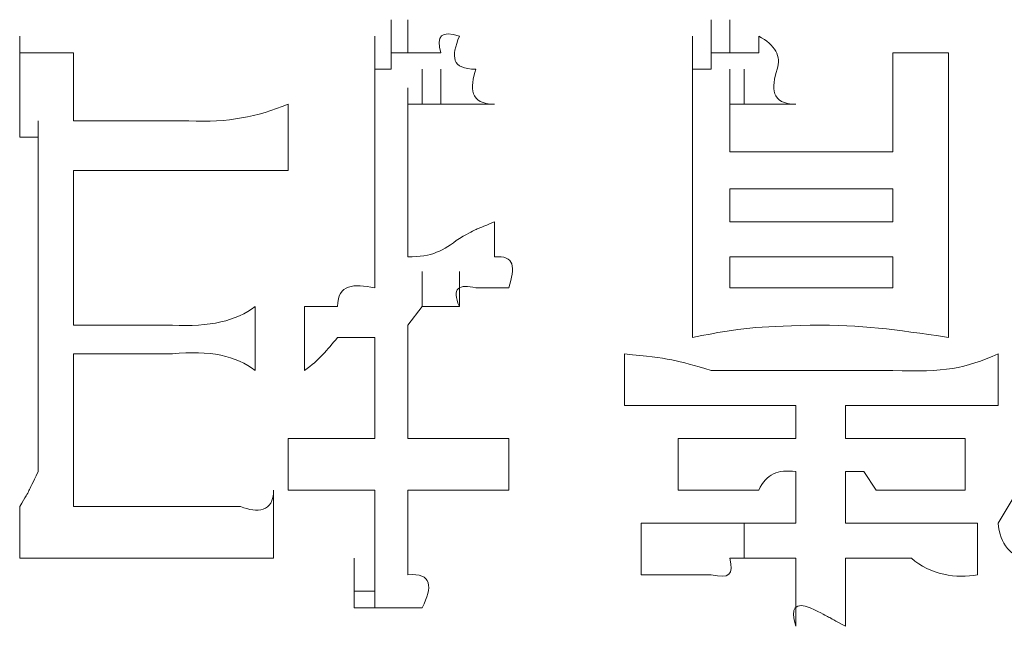
# Model space of a CAD drawing. Units: inches. Extents: x 245.6 to 333.7, y 10.2 to 62.5.
# Drawn here: x 259 to 259.1, y 30.3 to 30.4 of the extents above; entities that cross this region are included whole.
import ezdxf

# ---------------------------------------------------------------- set-up
doc = ezdxf.new("R2010")
doc.units = ezdxf.units.IN
doc.header["$MEASUREMENT"] = 0
doc.layers.add('图层 1', color=7, linetype='Continuous')

msp = doc.modelspace()

# ---------------------------------------------------------------- linework, layer by layer
at = {"layer": '图层 1', "lineweight": 0}
for points in [[(259.03328, 30.39642), (259.03328, 30.40193)], [(259.03328, 30.39642), (259.03328, 30.40193)], [(259.03328, 30.39642), (259.03328, 30.40193)], [(259.03328, 30.39642), (259.03328, 30.40193)], [(259.03328, 30.39642), (259.03328, 30.40193)], [(259.03328, 30.39642), (259.03328, 30.40193)], [(259.03328, 30.39642), (259.03328, 30.40193)], [(259.03328, 30.39642), (259.03328, 30.40193)], [(259.03328, 30.39642), (259.03328, 30.40193)], [(259.03328, 30.39642), (259.03328, 30.40193)], [(259.03328, 30.39642), (259.03328, 30.40193)], [(259.03328, 30.39642), (259.03328, 30.40193)], [(259.03328, 30.39642), (259.03328, 30.40193)], [(259.03328, 30.39642), (259.03328, 30.40193)], [(259.03604, 30.39642), (259.03604, 30.40193)], [(259.03604, 30.39642), (259.03604, 30.40193)], [(259.03604, 30.39642), (259.03604, 30.40193)], [(259.03604, 30.39642), (259.03604, 30.40193)], [(259.03604, 30.39642), (259.03604, 30.40193)], [(259.03604, 30.39642), (259.03604, 30.40193)], [(259.03604, 30.39642), (259.03604, 30.40193)], [(259.03604, 30.39642), (259.03604, 30.40193)], [(259.03604, 30.39642), (259.03604, 30.40193)], [(259.08668, 30.39642), (259.08668, 30.40193)], [(259.08668, 30.39642), (259.08668, 30.40193)], [(259.08668, 30.39642), (259.08668, 30.40193)], [(259.08668, 30.39642), (259.08668, 30.40193)], [(259.08668, 30.39642), (259.08668, 30.40193)], [(259.08668, 30.39642), (259.08668, 30.40193)], [(259.08668, 30.39642), (259.08668, 30.40193)], [(259.08668, 30.39642), (259.08668, 30.40193)], [(259.08668, 30.39642), (259.08668, 30.40193)], [(259.08668, 30.39642), (259.08668, 30.40193)], [(259.08668, 30.39642), (259.08668, 30.40193)], [(259.08668, 30.39642), (259.08668, 30.40193)], [(259.08668, 30.39642), (259.08668, 30.40193)], [(259.08668, 30.39642), (259.08668, 30.40193)], [(259.08668, 30.39642), (259.08668, 30.40193)], [(259.08668, 30.39642), (259.08668, 30.40193)], [(259.08668, 30.39642), (259.08668, 30.40193)], [(259.08668, 30.39642), (259.08668, 30.40193)], [(259.08668, 30.39642), (259.08668, 30.40193)], [(259.08978, 30.39642), (259.08978, 30.40193)], [(258.97127, 30.39367), (258.97127, 30.39918)], [(259.03053, 30.39367), (259.03053, 30.39918)], [(259.03053, 30.39367), (259.03053, 30.39918)], [(259.03053, 30.39367), (259.03053, 30.39918)], [(259.03053, 30.39367), (259.03053, 30.39918)], [(259.03053, 30.39367), (259.03053, 30.39918)], [(259.03053, 30.39367), (259.03053, 30.39918)], [(259.03053, 30.39367), (259.03053, 30.39918)], [(259.03053, 30.39367), (259.03053, 30.39918)], [(259.03053, 30.39367), (259.03053, 30.39918)], [(259.03053, 30.39367), (259.03053, 30.39918)], [(259.03053, 30.39367), (259.03053, 30.39918)], [(259.03053, 30.39367), (259.03053, 30.39918)], [(259.03053, 30.39367), (259.03053, 30.39918)], [(259.03053, 30.39367), (259.03053, 30.39918)], [(259.03053, 30.39367), (259.03053, 30.39918)], [(259.03053, 30.39367), (259.03053, 30.39918)], [(259.03053, 30.39367), (259.03053, 30.39918)], [(259.03328, 30.39367), (259.03328, 30.39918)], [(259.03328, 30.39367), (259.03328, 30.39918)], [(259.03328, 30.39367), (259.03328, 30.39918)], [(259.03328, 30.39367), (259.03328, 30.39918)], [(259.03328, 30.39367), (259.03328, 30.39918)], [(259.03328, 30.39367), (259.03328, 30.39918)], [(259.03328, 30.39367), (259.03328, 30.39918)], [(259.08358, 30.39367), (259.08358, 30.39918)], [(259.08358, 30.39367), (259.08358, 30.39918)], [(259.08358, 30.39367), (259.08358, 30.39918)], [(259.08358, 30.39367), (259.08358, 30.39918)], [(259.08358, 30.39367), (259.08358, 30.39918)], [(259.08358, 30.39367), (259.08358, 30.39918)], [(259.08358, 30.39367), (259.08358, 30.39918)], [(259.08358, 30.39367), (259.08358, 30.39918)], [(259.08358, 30.39367), (259.08358, 30.39918)], [(259.08358, 30.39367), (259.08358, 30.39918)], [(259.08358, 30.39367), (259.08358, 30.39918)], [(259.08358, 30.39367), (259.08358, 30.39918)], [(259.08358, 30.39367), (259.08358, 30.39918)], [(259.08358, 30.39367), (259.08358, 30.39918)], [(259.08358, 30.39367), (259.08358, 30.39918)], [(259.08358, 30.39367), (259.08358, 30.39918)], [(259.08358, 30.39367), (259.08358, 30.39918)], [(259.08358, 30.39367), (259.08358, 30.39918)], [(259.08358, 30.39367), (259.08358, 30.39918)], [(259.08358, 30.39367), (259.08358, 30.39918)], [(259.08358, 30.39367), (259.08358, 30.39918)], [(259.08358, 30.39367), (259.08358, 30.39918)], [(259.08358, 30.39367), (259.08358, 30.39918)], [(259.08358, 30.39367), (259.08358, 30.39918)], [(259.08358, 30.39367), (259.08358, 30.39918)], [(259.08358, 30.39367), (259.08358, 30.39918)], [(259.08358, 30.39367), (259.08358, 30.39918)], [(259.08358, 30.39367), (259.08358, 30.39918)], [(259.08358, 30.39367), (259.08358, 30.39918)], [(259.08358, 30.39367), (259.08358, 30.39918)], [(259.09461, 30.39918), (259.09461, 30.39642)], [(258.97127, 30.39367), (258.97127, 30.39642)], [(258.97127, 30.39642), (258.98023, 30.39642)], [(258.98023, 30.39642), (258.98023, 30.38505)], [(259.03053, 30.39057), (259.03053, 30.39642)], [(259.03053, 30.39057), (259.03053, 30.39642)], [(259.03053, 30.39057), (259.03053, 30.39642)], [(259.03053, 30.39057), (259.03053, 30.39642)], [(259.03053, 30.39057), (259.03053, 30.39642)], [(259.03053, 30.39057), (259.03053, 30.39642)], [(259.03053, 30.39057), (259.03053, 30.39642)], [(259.03053, 30.39057), (259.03053, 30.39642)], [(259.03053, 30.39057), (259.03053, 30.39642)], [(259.03053, 30.39057), (259.03053, 30.39642)], [(259.03053, 30.39057), (259.03053, 30.39642)], [(259.03053, 30.39057), (259.03053, 30.39642)], [(259.03053, 30.39057), (259.03053, 30.39642)], [(259.03053, 30.39057), (259.03053, 30.39642)], [(259.03053, 30.39057), (259.03053, 30.39642)], [(259.03053, 30.39057), (259.03053, 30.39642)], [(259.03053, 30.39057), (259.03053, 30.39642)], [(259.03328, 30.39367), (259.03328, 30.39642)], [(259.03328, 30.39642), (259.03604, 30.39642)], [(259.08358, 30.39057), (259.08358, 30.39642)], [(259.08358, 30.39057), (259.08358, 30.39642)], [(259.08358, 30.39057), (259.08358, 30.39642)], [(259.08358, 30.39057), (259.08358, 30.39642)], [(259.08358, 30.39057), (259.08358, 30.39642)], [(259.08358, 30.39057), (259.08358, 30.39642)], [(259.08358, 30.39057), (259.08358, 30.39642)], [(259.08358, 30.39057), (259.08358, 30.39642)], [(259.08358, 30.39057), (259.08358, 30.39642)], [(259.08358, 30.39057), (259.08358, 30.39642)], [(259.08358, 30.39057), (259.08358, 30.39642)], [(259.08358, 30.39057), (259.08358, 30.39642)], [(259.08358, 30.39057), (259.08358, 30.39642)], [(259.08358, 30.39057), (259.08358, 30.39642)], [(259.08358, 30.39057), (259.08358, 30.39642)], [(259.08668, 30.39367), (259.08668, 30.39642)], [(259.08668, 30.39642), (259.08978, 30.39642)], [(259.0922, 30.39642), (259.08978, 30.39642)], [(259.09461, 30.39642), (259.0922, 30.39642)], [(259.117, 30.39642), (259.117, 30.37989)], [(259.117, 30.39642), (259.1263, 30.39642)], [(258.97127, 30.39057), (258.97127, 30.39367)], [(258.97127, 30.38781), (258.97127, 30.39367)], [(259.03053, 30.39057), (259.03053, 30.39367)], [(259.03053, 30.39367), (259.03328, 30.39367)], [(259.03845, 30.38781), (259.03845, 30.39367)], [(259.03845, 30.38781), (259.03845, 30.39367)], [(259.03845, 30.38781), (259.03845, 30.39367)], [(259.03845, 30.38781), (259.03845, 30.39367)], [(259.03845, 30.38781), (259.03845, 30.39367)], [(259.03845, 30.38781), (259.03845, 30.39367)], [(259.03845, 30.38781), (259.03845, 30.39367)], [(259.03845, 30.38781), (259.03845, 30.39367)], [(259.03845, 30.38781), (259.03845, 30.39367)], [(259.03845, 30.38781), (259.03845, 30.39367)], [(259.03845, 30.38781), (259.03845, 30.39367)], [(259.03845, 30.38781), (259.03845, 30.39367)], [(259.03845, 30.38781), (259.03845, 30.39367)], [(259.03845, 30.38781), (259.03845, 30.39367)], [(259.03845, 30.38781), (259.03845, 30.39367)], [(259.03845, 30.38781), (259.03845, 30.39367)], [(259.03845, 30.38781), (259.03845, 30.39367)], [(259.03845, 30.38781), (259.03845, 30.39367)], [(259.03845, 30.38781), (259.03845, 30.39367)], [(259.03845, 30.38781), (259.03845, 30.39367)], [(259.03845, 30.38781), (259.03845, 30.39367)], [(259.03845, 30.38781), (259.03845, 30.39367)], [(259.03845, 30.38781), (259.03845, 30.39367)], [(259.03845, 30.38781), (259.03845, 30.39367)], [(259.03845, 30.38781), (259.03845, 30.39367)], [(259.03845, 30.38781), (259.03845, 30.39367)], [(259.03845, 30.38781), (259.03845, 30.39367)], [(259.03845, 30.38781), (259.03845, 30.39367)], [(259.03845, 30.38781), (259.03845, 30.39367)], [(259.03845, 30.38781), (259.03845, 30.39367)], [(259.03845, 30.38781), (259.03845, 30.39367)], [(259.03845, 30.38781), (259.03845, 30.39367)], [(259.03845, 30.38781), (259.03845, 30.39367)], [(259.03845, 30.38781), (259.03845, 30.39367)], [(259.04155, 30.38781), (259.04155, 30.39367)], [(259.04155, 30.38781), (259.04155, 30.39367)], [(259.04155, 30.38781), (259.04155, 30.39367)], [(259.04155, 30.38781), (259.04155, 30.39367)], [(259.04155, 30.38781), (259.04155, 30.39367)], [(259.04155, 30.38781), (259.04155, 30.39367)], [(259.08358, 30.39057), (259.08358, 30.39367)], [(259.08358, 30.39367), (259.08668, 30.39367)], [(259.08978, 30.38781), (259.08978, 30.39367)], [(259.08978, 30.38781), (259.08978, 30.39367)], [(259.08978, 30.38781), (259.08978, 30.39367)], [(259.08978, 30.38781), (259.08978, 30.39367)], [(259.08978, 30.38781), (259.08978, 30.39367)], [(259.08978, 30.38781), (259.08978, 30.39367)], [(259.08978, 30.38781), (259.08978, 30.39367)], [(259.08978, 30.38781), (259.08978, 30.39367)], [(259.08978, 30.38781), (259.08978, 30.39367)], [(259.08978, 30.38781), (259.08978, 30.39367)], [(259.08978, 30.38781), (259.08978, 30.39367)], [(259.08978, 30.38781), (259.08978, 30.39367)], [(259.08978, 30.38781), (259.08978, 30.39367)], [(259.08978, 30.38781), (259.08978, 30.39367)], [(259.08978, 30.38781), (259.08978, 30.39367)], [(259.0922, 30.38781), (259.0922, 30.39367)], [(259.0922, 30.38781), (259.0922, 30.39367)], [(259.0922, 30.38781), (259.0922, 30.39367)], [(259.0922, 30.38781), (259.0922, 30.39367)], [(259.0922, 30.38781), (259.0922, 30.39367)], [(259.0922, 30.38781), (259.0922, 30.39367)], [(259.0922, 30.38781), (259.0922, 30.39367)], [(259.0922, 30.38781), (259.0922, 30.39367)], [(259.0922, 30.38781), (259.0922, 30.39367)], [(259.0922, 30.38781), (259.0922, 30.39367)], [(259.0922, 30.38781), (259.0922, 30.39367)], [(259.0922, 30.38781), (259.0922, 30.39367)], [(259.0922, 30.38781), (259.0922, 30.39367)], [(259.0922, 30.38781), (259.0922, 30.39367)], [(259.0922, 30.38781), (259.0922, 30.39367)], [(259.0922, 30.38781), (259.0922, 30.39367)], [(259.0922, 30.38781), (259.0922, 30.39367)], [(259.0922, 30.38781), (259.0922, 30.39367)], [(259.0922, 30.38781), (259.0922, 30.39367)], [(259.0922, 30.38781), (259.0922, 30.39367)], [(259.0922, 30.38781), (259.0922, 30.39367)], [(259.0922, 30.38781), (259.0922, 30.39367)], [(259.0922, 30.38781), (259.0922, 30.39367)], [(259.0922, 30.38781), (259.0922, 30.39367)], [(259.0922, 30.38781), (259.0922, 30.39367)], [(259.0922, 30.38781), (259.0922, 30.39367)], [(259.0922, 30.38781), (259.0922, 30.39367)], [(259.0922, 30.38781), (259.0922, 30.39367)], [(259.0922, 30.38781), (259.0922, 30.39367)], [(258.97127, 30.38781), (258.97127, 30.39057)], [(259.03053, 30.39057), (259.03053, 30.38781)], [(259.03604, 30.38505), (259.03604, 30.39057)], [(259.03604, 30.38505), (259.03604, 30.39057)], [(259.03604, 30.38505), (259.03604, 30.39057)], [(259.03604, 30.38505), (259.03604, 30.39057)], [(259.03604, 30.38505), (259.03604, 30.39057)], [(259.03604, 30.38505), (259.03604, 30.39057)], [(259.03604, 30.38505), (259.03604, 30.39057)], [(259.03604, 30.38505), (259.03604, 30.39057)], [(259.03604, 30.38505), (259.03604, 30.39057)], [(259.03604, 30.38505), (259.03604, 30.39057)], [(259.03604, 30.38505), (259.03604, 30.39057)], [(259.03604, 30.38505), (259.03604, 30.39057)], [(259.03604, 30.38505), (259.03604, 30.39057)], [(259.03604, 30.38505), (259.03604, 30.39057)], [(259.03604, 30.38505), (259.03604, 30.39057)], [(259.03604, 30.38505), (259.03604, 30.39057)], [(259.03604, 30.38505), (259.03604, 30.39057)], [(259.03604, 30.38505), (259.03604, 30.39057)], [(259.03604, 30.38505), (259.03604, 30.39057)], [(259.03604, 30.38505), (259.03604, 30.39057)], [(259.08358, 30.39057), (259.08358, 30.38781)], [(259.08978, 30.38505), (259.08978, 30.39057)], [(259.08978, 30.38505), (259.08978, 30.39057)], [(259.08978, 30.38505), (259.08978, 30.39057)], [(259.08978, 30.38505), (259.08978, 30.39057)], [(259.08978, 30.38505), (259.08978, 30.39057)], [(259.08978, 30.38505), (259.08978, 30.39057)], [(259.08978, 30.38505), (259.08978, 30.39057)], [(259.08978, 30.38505), (259.08978, 30.39057)], [(259.08978, 30.38505), (259.08978, 30.39057)], [(259.08978, 30.38505), (259.08978, 30.39057)], [(259.08978, 30.38505), (259.08978, 30.39057)], [(259.08978, 30.38505), (259.08978, 30.39057)], [(259.08978, 30.38505), (259.08978, 30.39057)], [(259.08978, 30.38505), (259.08978, 30.39057)], [(259.08978, 30.38505), (259.08978, 30.39057)], [(259.08978, 30.38505), (259.08978, 30.39057)], [(258.97127, 30.38505), (258.97127, 30.38781)], [(259.01606, 30.38781), (259.01606, 30.37678)], [(259.03053, 30.38781), (259.03053, 30.38505)], [(259.03845, 30.38781), (259.03604, 30.38781)], [(259.03604, 30.38781), (259.03604, 30.38505)], [(259.04155, 30.38781), (259.03845, 30.38781)], [(259.04465, 30.38781), (259.04155, 30.38781)], [(259.08358, 30.38781), (259.08358, 30.38505)], [(259.0922, 30.38781), (259.08978, 30.38781)], [(259.08978, 30.38781), (259.08978, 30.38505)], [(259.09461, 30.38781), (259.0922, 30.38781)], [(259.09771, 30.38781), (259.09461, 30.38781)], [(259.10081, 30.38781), (259.09771, 30.38781)], [(258.97127, 30.3823), (258.97127, 30.38505)], [(258.97437, 30.37989), (258.97437, 30.38505)], [(259.03053, 30.38505), (259.03053, 30.35715)], [(259.03604, 30.38505), (259.03604, 30.36232)], [(259.08358, 30.38505), (259.08358, 30.3599)], [(259.08978, 30.38505), (259.08978, 30.37989)], [(258.97437, 30.3823), (258.97127, 30.3823)], [(258.97437, 30.37989), (258.97437, 30.3823)], [(259.1263, 30.3823), (259.1263, 30.3599)], [(258.97437, 30.37989), (258.97437, 30.32649)], [(259.08978, 30.37989), (259.117, 30.37989)], [(258.98023, 30.37678), (258.98023, 30.35095)], [(259.08978, 30.37368), (259.08978, 30.36817)], [(259.117, 30.37368), (259.08978, 30.37368)], [(259.117, 30.36817), (259.117, 30.37368)], [(259.08978, 30.36817), (259.117, 30.36817)], [(259.08978, 30.36232), (259.08978, 30.35715)], [(259.117, 30.36232), (259.08978, 30.36232)], [(259.117, 30.35715), (259.117, 30.36232)], [(259.03845, 30.35405), (259.03845, 30.3599)], [(259.04465, 30.35405), (259.04465, 30.3599)], [(259.05051, 30.35715), (259.04741, 30.35715)], [(259.05292, 30.35715), (259.05051, 30.35715)], [(259.08978, 30.35715), (259.117, 30.35715)], [(259.01055, 30.35405), (259.01055, 30.34337)], [(259.01882, 30.35095), (259.01882, 30.35405)], [(259.03845, 30.35405), (259.03604, 30.35095)], [(259.04155, 30.35405), (259.03845, 30.35405)], [(259.04465, 30.35405), (259.04155, 30.35405)], [(258.98023, 30.35095), (258.98264, 30.35095)], [(259.01882, 30.34888), (259.01882, 30.35095)], [(259.03604, 30.35095), (259.03604, 30.332)], [(259.01882, 30.34612), (259.01882, 30.34888)], [(259.03053, 30.34888), (259.03053, 30.332)], [(258.98023, 30.34612), (258.98023, 30.32063)], [(259.01882, 30.34337), (259.01882, 30.34612)], [(259.07221, 30.34612), (259.07221, 30.33751)], [(259.13457, 30.34612), (259.13457, 30.33751)], [(259.10081, 30.33751), (259.10081, 30.332)], [(259.10908, 30.33751), (259.10908, 30.332)], [(259.01606, 30.332), (259.01606, 30.32339)], [(259.05292, 30.332), (259.05292, 30.32339)], [(259.08117, 30.332), (259.08358, 30.332)], [(259.08117, 30.332), (259.08117, 30.32339)], [(259.10908, 30.332), (259.11218, 30.332)], [(259.11218, 30.332), (259.11424, 30.332)], [(259.12906, 30.332), (259.12906, 30.32339)], [(259.10081, 30.32649), (259.10081, 30.31787)], [(259.11218, 30.32649), (259.10908, 30.32649)], [(259.10908, 30.32649), (259.10908, 30.31787)], [(259.11424, 30.32339), (259.11218, 30.32649)], [(259.13457, 30.31787), (259.13974, 30.32649)], [(259.01365, 30.32339), (259.01365, 30.31202)], [(259.03053, 30.32339), (259.03053, 30.31202)], [(259.03604, 30.32339), (259.03604, 30.32063)], [(259.08358, 30.32339), (259.08117, 30.32339)], [(258.98023, 30.32063), (258.98574, 30.32063)], [(258.98574, 30.32063), (258.98815, 30.32063)], [(259.07497, 30.31787), (259.07807, 30.31787)], [(259.07497, 30.31787), (259.07497, 30.30926)], [(259.07807, 30.31787), (259.08117, 30.31787)], [(259.08117, 30.31787), (259.08358, 30.31787)], [(259.08358, 30.31787), (259.08668, 30.31787)], [(259.08668, 30.31787), (259.08978, 30.31787)], [(259.08978, 30.31787), (259.0922, 30.31787)], [(259.0922, 30.31787), (259.09461, 30.31787)], [(259.0922, 30.31202), (259.0922, 30.31787)], [(259.13113, 30.31787), (259.13113, 30.30926)], [(259.03053, 30.30926), (259.03053, 30.31477)], [(259.03053, 30.30926), (259.03053, 30.31477)], [(259.03053, 30.30926), (259.03053, 30.31477)], [(259.03053, 30.30926), (259.03053, 30.31477)], [(259.03053, 30.30926), (259.03053, 30.31477)], [(259.03053, 30.30926), (259.03053, 30.31477)], [(259.03053, 30.30926), (259.03053, 30.31477)], [(259.03053, 30.30926), (259.03053, 30.31477)], [(259.03053, 30.30926), (259.03053, 30.31477)], [(259.03053, 30.30926), (259.03053, 30.31477)], [(259.03053, 30.30926), (259.03053, 30.31477)], [(259.03053, 30.30926), (259.03053, 30.31477)], [(259.03053, 30.30926), (259.03053, 30.31477)], [(259.03053, 30.30926), (259.03053, 30.31477)], [(259.03053, 30.30926), (259.03053, 30.31477)], [(259.03053, 30.30926), (259.03053, 30.31477)], [(259.03053, 30.30926), (259.03053, 30.31477)], [(259.03053, 30.30926), (259.03053, 30.31477)], [(259.03053, 30.30926), (259.03053, 30.31477)], [(259.03053, 30.30926), (259.03053, 30.31477)], [(259.03053, 30.30926), (259.03053, 30.31477)], [(259.03053, 30.30926), (259.03053, 30.31477)], [(259.03053, 30.30926), (259.03053, 30.31477)], [(259.03053, 30.30926), (259.03053, 30.31477)], [(259.03053, 30.30926), (259.03053, 30.31477)], [(259.03053, 30.30926), (259.03053, 30.31477)], [(259.03053, 30.30926), (259.03053, 30.31477)], [(259.03053, 30.30926), (259.03053, 30.31477)], [(259.03053, 30.30926), (259.03053, 30.31477)], [(259.03053, 30.30926), (259.03053, 30.31477)], [(259.03053, 30.30926), (259.03053, 30.31477)], [(259.03053, 30.30926), (259.03053, 30.31477)], [(259.03053, 30.30926), (259.03053, 30.31477)], [(259.03053, 30.30926), (259.03053, 30.31477)], [(259.03053, 30.30926), (259.03053, 30.31477)], [(259.03053, 30.30926), (259.03053, 30.31477)], [(259.03053, 30.30926), (259.03053, 30.31477)], [(259.03053, 30.30926), (259.03053, 30.31477)], [(258.98023, 30.31202), (258.97678, 30.31202)], [(258.98815, 30.31202), (258.98574, 30.31202)], [(258.99677, 30.31202), (258.99401, 30.31202)], [(259.00503, 30.31202), (259.00262, 30.31202)], [(259.00814, 30.31202), (259.00503, 30.31202)], [(259.02708, 30.3065), (259.02708, 30.31202)], [(259.02708, 30.3065), (259.02708, 30.31202)], [(259.02708, 30.3065), (259.02708, 30.31202)], [(259.02708, 30.3065), (259.02708, 30.31202)], [(259.02708, 30.3065), (259.02708, 30.31202)], [(259.02708, 30.3065), (259.02708, 30.31202)], [(259.02708, 30.3065), (259.02708, 30.31202)], [(259.02708, 30.3065), (259.02708, 30.31202)], [(259.02708, 30.3065), (259.02708, 30.31202)], [(259.02708, 30.3065), (259.02708, 30.31202)], [(259.02708, 30.3065), (259.02708, 30.31202)], [(259.02708, 30.3065), (259.02708, 30.31202)], [(259.02708, 30.3065), (259.02708, 30.31202)], [(259.02708, 30.3065), (259.02708, 30.31202)], [(259.02708, 30.3065), (259.02708, 30.31202)], [(259.02708, 30.3065), (259.02708, 30.31202)], [(259.02708, 30.3065), (259.02708, 30.31202)], [(259.02708, 30.3065), (259.02708, 30.31202)], [(259.02708, 30.3065), (259.02708, 30.31202)], [(259.02708, 30.3065), (259.02708, 30.31202)], [(259.02708, 30.3065), (259.02708, 30.31202)], [(259.02708, 30.3065), (259.02708, 30.31202)], [(259.02708, 30.3065), (259.02708, 30.31202)], [(259.02708, 30.3065), (259.02708, 30.31202)], [(259.02708, 30.3065), (259.02708, 30.31202)], [(259.02708, 30.3065), (259.02708, 30.31202)], [(259.02708, 30.3065), (259.02708, 30.31202)], [(259.02708, 30.3065), (259.02708, 30.31202)], [(259.02708, 30.3065), (259.02708, 30.31202)], [(259.02708, 30.3065), (259.02708, 30.31202)], [(259.02708, 30.3065), (259.02708, 30.31202)], [(259.02708, 30.3065), (259.02708, 30.31202)], [(259.02708, 30.3065), (259.02708, 30.31202)], [(259.02708, 30.3065), (259.02708, 30.31202)], [(259.02708, 30.3065), (259.02708, 30.31202)], [(259.02708, 30.3065), (259.02708, 30.31202)], [(259.02708, 30.3065), (259.02708, 30.31202)], [(259.02708, 30.3065), (259.02708, 30.31202)], [(259.02708, 30.3065), (259.02708, 30.31202)], [(259.02708, 30.3065), (259.02708, 30.31202)], [(259.02708, 30.3065), (259.02708, 30.31202)], [(259.02708, 30.3065), (259.02708, 30.31202)], [(259.02708, 30.3065), (259.02708, 30.31202)], [(259.02708, 30.3065), (259.02708, 30.31202)], [(259.02708, 30.3065), (259.02708, 30.31202)], [(259.02708, 30.3065), (259.02708, 30.31202)], [(259.02708, 30.3065), (259.02708, 30.31202)], [(259.02708, 30.3065), (259.02708, 30.31202)], [(259.02708, 30.3065), (259.02708, 30.31202)], [(259.02708, 30.3065), (259.02708, 30.31202)], [(259.03053, 30.30926), (259.03053, 30.31202)], [(259.03053, 30.3065), (259.03053, 30.31202)], [(259.03053, 30.3065), (259.03053, 30.31202)], [(259.03053, 30.3065), (259.03053, 30.31202)], [(259.03053, 30.3065), (259.03053, 30.31202)], [(259.03053, 30.3065), (259.03053, 30.31202)], [(259.03053, 30.3065), (259.03053, 30.31202)], [(259.03053, 30.3065), (259.03053, 30.31202)], [(259.0922, 30.31202), (259.08978, 30.31202)], [(259.09461, 30.31202), (259.0922, 30.31202)], [(259.09771, 30.31202), (259.09461, 30.31202)], [(259.10081, 30.31202), (259.09771, 30.31202)], [(259.10081, 30.3065), (259.10081, 30.31202)], [(259.10081, 30.31202), (259.10081, 30.3065)], [(259.02708, 30.30375), (259.02708, 30.30926)], [(259.02708, 30.30375), (259.02708, 30.30926)], [(259.02708, 30.30375), (259.02708, 30.30926)], [(259.02708, 30.30375), (259.02708, 30.30926)], [(259.02708, 30.30375), (259.02708, 30.30926)], [(259.02708, 30.30375), (259.02708, 30.30926)], [(259.02708, 30.30375), (259.02708, 30.30926)], [(259.02708, 30.30375), (259.02708, 30.30926)], [(259.02708, 30.30375), (259.02708, 30.30926)], [(259.02708, 30.30375), (259.02708, 30.30926)], [(259.02708, 30.30375), (259.02708, 30.30926)], [(259.02708, 30.30375), (259.02708, 30.30926)], [(259.02708, 30.30375), (259.02708, 30.30926)], [(259.02708, 30.30375), (259.02708, 30.30926)], [(259.02708, 30.30375), (259.02708, 30.30926)], [(259.02708, 30.30375), (259.02708, 30.30926)], [(259.02708, 30.30375), (259.02708, 30.30926)], [(259.02708, 30.30375), (259.02708, 30.30926)], [(259.02708, 30.30375), (259.02708, 30.30926)], [(259.02708, 30.30375), (259.02708, 30.30926)], [(259.02708, 30.30375), (259.02708, 30.30926)], [(259.02708, 30.30375), (259.02708, 30.30926)], [(259.02708, 30.30375), (259.02708, 30.30926)], [(259.02708, 30.30375), (259.02708, 30.30926)], [(259.02708, 30.30375), (259.02708, 30.30926)], [(259.02708, 30.30375), (259.02708, 30.30926)], [(259.02708, 30.30375), (259.02708, 30.30926)], [(259.02708, 30.30375), (259.02708, 30.30926)], [(259.02708, 30.30375), (259.02708, 30.30926)], [(259.02708, 30.30375), (259.02708, 30.30926)], [(259.02708, 30.30375), (259.02708, 30.30926)], [(259.02708, 30.30375), (259.02708, 30.30926)], [(259.02708, 30.30375), (259.02708, 30.30926)], [(259.02708, 30.30375), (259.02708, 30.30926)], [(259.02708, 30.30375), (259.02708, 30.30926)], [(259.02708, 30.30375), (259.02708, 30.30926)], [(259.02708, 30.30375), (259.02708, 30.30926)], [(259.02708, 30.30375), (259.02708, 30.30926)], [(259.02708, 30.30375), (259.02708, 30.30926)], [(259.02708, 30.30375), (259.02708, 30.30926)], [(259.02708, 30.30375), (259.02708, 30.30926)], [(259.02708, 30.30375), (259.02708, 30.30926)], [(259.02708, 30.30375), (259.02708, 30.30926)], [(259.02708, 30.30375), (259.02708, 30.30926)], [(259.02708, 30.30375), (259.02708, 30.30926)], [(259.02708, 30.30375), (259.02708, 30.30926)], [(259.02708, 30.30375), (259.02708, 30.30926)], [(259.02708, 30.30375), (259.02708, 30.30926)], [(259.02708, 30.30375), (259.02708, 30.30926)], [(259.03053, 30.30375), (259.03053, 30.30926)], [(259.03053, 30.30375), (259.03053, 30.30926)], [(259.03053, 30.3065), (259.03053, 30.30926)], [(259.07807, 30.30926), (259.07497, 30.30926)], [(259.08117, 30.30926), (259.07807, 30.30926)], [(259.08358, 30.30926), (259.08117, 30.30926)], [(259.08668, 30.30926), (259.08358, 30.30926)], [(259.10081, 30.30375), (259.10081, 30.30926)], [(259.10081, 30.30375), (259.10081, 30.30926)], [(259.10081, 30.30375), (259.10081, 30.30926)], [(259.10081, 30.30375), (259.10081, 30.30926)], [(259.10081, 30.30375), (259.10081, 30.30926)], [(259.10081, 30.30375), (259.10081, 30.30926)], [(259.10081, 30.30375), (259.10081, 30.30926)], [(259.10081, 30.30375), (259.10081, 30.30926)], [(259.10081, 30.30375), (259.10081, 30.30926)], [(259.10081, 30.30375), (259.10081, 30.30926)], [(259.10081, 30.30375), (259.10081, 30.30926)], [(259.10081, 30.30375), (259.10081, 30.30926)], [(259.10081, 30.30375), (259.10081, 30.30926)], [(259.10081, 30.30375), (259.10081, 30.30926)], [(259.10081, 30.30375), (259.10081, 30.30926)], [(259.10081, 30.30375), (259.10081, 30.30926)], [(259.10081, 30.30375), (259.10081, 30.30926)], [(259.10081, 30.30375), (259.10081, 30.30926)], [(259.10081, 30.30375), (259.10081, 30.30926)], [(259.10081, 30.30375), (259.10081, 30.30926)], [(259.10081, 30.30375), (259.10081, 30.30926)], [(259.10081, 30.30375), (259.10081, 30.30926)], [(259.10081, 30.30375), (259.10081, 30.30926)], [(259.10081, 30.30375), (259.10081, 30.30926)], [(259.10081, 30.30375), (259.10081, 30.30926)], [(259.10081, 30.30375), (259.10081, 30.30926)], [(259.10081, 30.30375), (259.10081, 30.30926)], [(259.10081, 30.30375), (259.10081, 30.30926)], [(259.10081, 30.30375), (259.10081, 30.30926)], [(259.10081, 30.30375), (259.10081, 30.30926)], [(259.10081, 30.30375), (259.10081, 30.30926)], [(259.10081, 30.30375), (259.10081, 30.30926)], [(259.10081, 30.30375), (259.10081, 30.30926)], [(259.10081, 30.30375), (259.10081, 30.30926)], [(259.10081, 30.30375), (259.10081, 30.30926)], [(259.10081, 30.30375), (259.10081, 30.30926)], [(259.10081, 30.30375), (259.10081, 30.30926)], [(259.10081, 30.30375), (259.10081, 30.30926)], [(259.10081, 30.30375), (259.10081, 30.30926)], [(259.10081, 30.30375), (259.10081, 30.30926)], [(259.10081, 30.30375), (259.10081, 30.30926)], [(259.10081, 30.30375), (259.10081, 30.30926)], [(259.10081, 30.30375), (259.10081, 30.30926)], [(259.10081, 30.30375), (259.10081, 30.30926)], [(259.10081, 30.30375), (259.10081, 30.30926)], [(259.10081, 30.30375), (259.10081, 30.30926)], [(259.10081, 30.30375), (259.10081, 30.30926)], [(259.10081, 30.30375), (259.10081, 30.30926)], [(259.10081, 30.30375), (259.10081, 30.30926)], [(259.10081, 30.30375), (259.10081, 30.30926)], [(259.10081, 30.30375), (259.10081, 30.30926)], [(259.10081, 30.30375), (259.10081, 30.30926)], [(259.10081, 30.30375), (259.10081, 30.30926)], [(259.10081, 30.30375), (259.10081, 30.30926)], [(259.10081, 30.30375), (259.10081, 30.30926)], [(259.10081, 30.30375), (259.10081, 30.30926)], [(259.10081, 30.30375), (259.10081, 30.30926)], [(259.10081, 30.30375), (259.10081, 30.30926)], [(259.10081, 30.30375), (259.10081, 30.30926)], [(259.10081, 30.30375), (259.10081, 30.30926)], [(259.10081, 30.30375), (259.10081, 30.30926)], [(259.10081, 30.30375), (259.10081, 30.30926)], [(259.10081, 30.30375), (259.10081, 30.30926)], [(259.10081, 30.30375), (259.10081, 30.30926)], [(259.10081, 30.30375), (259.10081, 30.30926)], [(259.10081, 30.30375), (259.10081, 30.30926)], [(259.10081, 30.30375), (259.10081, 30.30926)], [(259.10081, 30.30375), (259.10081, 30.30926)], [(259.10081, 30.30375), (259.10081, 30.30926)], [(259.10081, 30.30375), (259.10081, 30.30926)], [(259.10081, 30.30375), (259.10081, 30.30926)], [(259.10081, 30.30375), (259.10081, 30.30926)], [(259.10081, 30.30375), (259.10081, 30.30926)], [(259.10081, 30.30375), (259.10081, 30.30926)], [(259.10081, 30.30375), (259.10081, 30.30926)], [(259.10081, 30.30375), (259.10081, 30.30926)], [(259.10081, 30.30375), (259.10081, 30.30926)], [(259.10081, 30.30375), (259.10081, 30.30926)], [(259.10081, 30.30375), (259.10081, 30.30926)], [(259.10081, 30.30375), (259.10081, 30.30926)], [(259.10081, 30.30375), (259.10081, 30.30926)], [(259.10081, 30.30375), (259.10081, 30.30926)], [(259.10081, 30.30375), (259.10081, 30.30926)], [(259.10081, 30.30375), (259.10081, 30.30926)], [(259.10081, 30.30375), (259.10081, 30.30926)], [(259.10081, 30.30375), (259.10081, 30.30926)], [(259.10081, 30.30375), (259.10081, 30.30926)], [(259.10081, 30.30375), (259.10081, 30.30926)], [(259.10081, 30.30375), (259.10081, 30.30926)], [(259.10081, 30.30375), (259.10081, 30.30926)], [(259.10081, 30.30375), (259.10081, 30.30926)], [(259.10081, 30.30375), (259.10081, 30.30926)], [(259.10081, 30.30375), (259.10081, 30.30926)], [(259.10081, 30.30375), (259.10081, 30.30926)], [(259.10081, 30.30375), (259.10081, 30.30926)], [(259.10081, 30.30375), (259.10081, 30.30926)], [(259.10081, 30.30375), (259.10081, 30.30926)], [(259.10081, 30.30375), (259.10081, 30.30926)], [(259.10081, 30.30375), (259.10081, 30.30926)], [(259.10081, 30.30375), (259.10081, 30.30926)], [(259.10081, 30.30375), (259.10081, 30.30926)], [(259.10081, 30.30375), (259.10081, 30.30926)], [(259.10081, 30.30375), (259.10081, 30.30926)], [(259.10081, 30.30375), (259.10081, 30.30926)], [(259.10081, 30.30375), (259.10081, 30.30926)], [(259.02708, 30.30375), (259.02708, 30.3065)], [(259.02708, 30.3065), (259.03053, 30.3065)], [(259.10081, 30.30375), (259.10081, 30.3065)], [(259.10081, 30.30065), (259.10081, 30.3065)], [(259.10081, 30.30065), (259.10081, 30.3065)], [(259.10081, 30.30065), (259.10081, 30.3065)], [(259.10081, 30.30065), (259.10081, 30.3065)], [(259.10081, 30.30065), (259.10081, 30.3065)], [(259.10081, 30.30065), (259.10081, 30.3065)], [(259.10081, 30.30065), (259.10081, 30.3065)], [(259.10081, 30.30065), (259.10081, 30.3065)], [(259.10081, 30.30065), (259.10081, 30.3065)], [(259.10081, 30.30065), (259.10081, 30.3065)], [(259.10081, 30.30065), (259.10081, 30.3065)], [(259.10081, 30.30065), (259.10081, 30.3065)], [(259.10081, 30.30065), (259.10081, 30.3065)], [(259.10081, 30.30065), (259.10081, 30.3065)], [(259.10081, 30.30065), (259.10081, 30.3065)], [(259.10081, 30.30065), (259.10081, 30.3065)], [(259.10081, 30.30065), (259.10081, 30.3065)], [(259.10081, 30.30065), (259.10081, 30.3065)], [(259.02708, 30.30375), (259.03053, 30.30375)], [(259.03328, 30.30375), (259.03053, 30.30375)], [(259.03604, 30.30375), (259.03328, 30.30375)], [(259.03845, 30.30375), (259.03604, 30.30375)], [(259.10081, 30.30065), (259.10081, 30.30375)]]:
    msp.add_lwpolyline(points, dxfattribs=at)
for points in [[(259.04465, 30.39918), (259.04155, 30.40021), (259.04086, 30.39918), (259.04155, 30.39642)], [(259.04465, 30.39918), (259.04328, 30.39573), (259.04328, 30.39367), (259.04741, 30.39367)], [(259.09461, 30.39918), (259.09736, 30.3978), (259.0984, 30.39573), (259.09771, 30.39367)], [(259.04155, 30.39642), (259.04017, 30.39642), (259.03776, 30.39642), (259.03604, 30.39642)], [(259.1263, 30.39642), (259.1263, 30.39367), (259.1263, 30.39091), (259.1263, 30.38781)], [(259.04741, 30.39367), (259.04638, 30.39057), (259.04638, 30.38781), (259.05051, 30.38781)], [(259.09771, 30.39367), (259.09667, 30.39057), (259.09667, 30.38781), (259.10081, 30.38781)], [(258.99952, 30.38505), (259.00607, 30.38471), (259.01089, 30.38574), (259.01606, 30.38781)], [(259.05051, 30.38781), (259.04844, 30.38781), (259.04638, 30.38781), (259.04465, 30.38781)], [(259.1263, 30.38781), (259.1263, 30.38643), (259.1263, 30.38436), (259.1263, 30.3823)], [(258.98023, 30.38505), (258.98643, 30.38505), (258.99298, 30.38505), (258.99952, 30.38505)], [(258.99952, 30.37678), (258.99298, 30.37678), (258.98643, 30.37678), (258.98023, 30.37678)], [(259.01606, 30.37678), (259.01055, 30.37678), (259.00572, 30.37678), (258.99952, 30.37678)], [(259.04465, 30.36542), (259.04844, 30.36748), (259.04638, 30.36645), (259.05051, 30.36817)], [(259.05051, 30.36817), (259.05051, 30.36645), (259.05051, 30.36438), (259.05051, 30.36232)], [(259.03604, 30.36232), (259.04017, 30.36232), (259.0419, 30.36335), (259.04465, 30.36542)], [(259.05051, 30.36232), (259.05396, 30.36266), (259.05396, 30.36059), (259.05292, 30.35715)], [(259.08358, 30.35405), (259.08358, 30.35611), (259.08358, 30.35784), (259.08358, 30.3599)], [(259.1263, 30.3599), (259.1263, 30.35784), (259.1263, 30.35611), (259.1263, 30.35405)], [(259.02433, 30.35405), (259.02433, 30.35784), (259.02708, 30.35784), (259.03053, 30.35715)], [(259.04741, 30.35715), (259.04465, 30.35784), (259.04328, 30.35715), (259.04465, 30.35405)], [(258.99677, 30.35095), (259.00297, 30.3506), (259.00745, 30.35164), (259.01055, 30.35405)], [(259.01882, 30.35405), (259.02123, 30.35405), (259.0226, 30.35405), (259.02433, 30.35405)], [(259.08358, 30.34888), (259.08358, 30.3506), (259.08358, 30.35232), (259.08358, 30.35405)], [(259.1263, 30.35405), (259.1263, 30.35232), (259.1263, 30.3506), (259.1263, 30.34888)], [(258.98264, 30.35095), (258.98746, 30.35095), (258.99263, 30.35095), (258.99677, 30.35095)], [(259.10322, 30.35095), (259.09392, 30.3506), (259.0922, 30.3506), (259.08358, 30.34888)], [(259.1263, 30.34888), (259.117, 30.35026), (259.11218, 30.35095), (259.10322, 30.35095)], [(259.02433, 30.34888), (259.0226, 30.34681), (259.02123, 30.34509), (259.01882, 30.34337)], [(259.03053, 30.34888), (259.02915, 30.34888), (259.02674, 30.34888), (259.02433, 30.34888)], [(258.99677, 30.34612), (258.9916, 30.34612), (258.98574, 30.34612), (258.98023, 30.34612)], [(259.01055, 30.34337), (259.00745, 30.34578), (259.00297, 30.34681), (258.99677, 30.34612)], [(259.07221, 30.34612), (259.07979, 30.34543), (259.08083, 30.34509), (259.08668, 30.34337)], [(259.117, 30.34337), (259.12561, 30.34302), (259.12906, 30.34371), (259.13457, 30.34612)], [(259.09771, 30.34337), (259.09392, 30.34337), (259.09047, 30.34337), (259.08668, 30.34337)], [(259.09771, 30.34337), (259.10425, 30.34337), (259.11114, 30.34337), (259.117, 30.34337)], [(259.08668, 30.33751), (259.08186, 30.33751), (259.07738, 30.33751), (259.07221, 30.33751)], [(259.10081, 30.33751), (259.09599, 30.33751), (259.09116, 30.33751), (259.08668, 30.33751)], [(259.10908, 30.33751), (259.11287, 30.33751), (259.11631, 30.33751), (259.1201, 30.33751)], [(259.13457, 30.33751), (259.1294, 30.33751), (259.12561, 30.33751), (259.1201, 30.33751)], [(259.01606, 30.332), (259.01813, 30.332), (259.0195, 30.332), (259.02157, 30.332)], [(259.02157, 30.332), (259.02433, 30.332), (259.02708, 30.332), (259.03053, 30.332)], [(259.03604, 30.332), (259.03845, 30.332), (259.04155, 30.332), (259.04465, 30.332)], [(259.04465, 30.332), (259.04741, 30.332), (259.05051, 30.332), (259.05292, 30.332)], [(259.08358, 30.332), (259.08565, 30.332), (259.08737, 30.332), (259.08978, 30.332)], [(259.08978, 30.332), (259.09116, 30.332), (259.09323, 30.332), (259.09461, 30.332)], [(259.09461, 30.332), (259.09667, 30.332), (259.09874, 30.332), (259.10081, 30.332)], [(259.11424, 30.332), (259.117, 30.332), (259.1201, 30.332), (259.12286, 30.332)], [(259.12286, 30.332), (259.12561, 30.332), (259.12699, 30.332), (259.12906, 30.332)], [(258.97127, 30.32063), (258.97334, 30.32407), (258.97231, 30.32235), (258.97437, 30.32649)], [(259.10081, 30.32649), (259.09771, 30.32683), (259.09599, 30.32614), (259.09461, 30.32339)], [(259.00814, 30.32063), (259.01089, 30.3196), (259.01365, 30.3196), (259.01365, 30.32339)], [(259.02157, 30.32339), (259.0195, 30.32339), (259.01813, 30.32339), (259.01606, 30.32339)], [(259.03053, 30.32339), (259.02708, 30.32339), (259.02433, 30.32339), (259.02157, 30.32339)], [(259.04465, 30.32339), (259.04155, 30.32339), (259.03845, 30.32339), (259.03604, 30.32339)], [(259.05292, 30.32339), (259.05051, 30.32339), (259.04741, 30.32339), (259.04465, 30.32339)], [(259.08978, 30.32339), (259.08737, 30.32339), (259.08565, 30.32339), (259.08358, 30.32339)], [(259.09461, 30.32339), (259.09323, 30.32339), (259.09116, 30.32339), (259.08978, 30.32339)], [(259.12286, 30.32339), (259.1201, 30.32339), (259.117, 30.32339), (259.11424, 30.32339)], [(259.12906, 30.32339), (259.12699, 30.32339), (259.12561, 30.32339), (259.12286, 30.32339)], [(258.97127, 30.31202), (258.97127, 30.31477), (258.97127, 30.31718), (258.97127, 30.32063)], [(258.98815, 30.32063), (258.99057, 30.32063), (258.99263, 30.32063), (258.99401, 30.32063)], [(258.99401, 30.32063), (258.99573, 30.32063), (258.99746, 30.32063), (258.99952, 30.32063)], [(258.99952, 30.32063), (259.00262, 30.32063), (259.00572, 30.32063), (259.00814, 30.32063)], [(259.03604, 30.32063), (259.03604, 30.31891), (259.03604, 30.3165), (259.03604, 30.31477)], [(259.09461, 30.31787), (259.09667, 30.31787), (259.09874, 30.31787), (259.10081, 30.31787)], [(259.1201, 30.31787), (259.11631, 30.31787), (259.11287, 30.31787), (259.10908, 30.31787)], [(259.1201, 30.31787), (259.12355, 30.31787), (259.12802, 30.31787), (259.13113, 30.31787)], [(259.13457, 30.31787), (259.13491, 30.31443), (259.13664, 30.31202), (259.13974, 30.31202)], [(259.03604, 30.31477), (259.03604, 30.31271), (259.03604, 30.31098), (259.03604, 30.30926)], [(258.97678, 30.31202), (258.97472, 30.31202), (258.97334, 30.31202), (258.97127, 30.31202)], [(258.98574, 30.31202), (258.98368, 30.31202), (258.98161, 30.31202), (258.98023, 30.31202)], [(258.99401, 30.31202), (258.99263, 30.31202), (258.99057, 30.31202), (258.98815, 30.31202)], [(259.00262, 30.31202), (259.00056, 30.31202), (258.99883, 30.31202), (258.99677, 30.31202)], [(259.01365, 30.31202), (259.01158, 30.31202), (259.0102, 30.31202), (259.00814, 30.31202)], [(259.08978, 30.31202), (259.09047, 30.30926), (259.08978, 30.30857), (259.08668, 30.30926)], [(259.1201, 30.31202), (259.11631, 30.31202), (259.11287, 30.31202), (259.10908, 30.31202)], [(259.10908, 30.31202), (259.10908, 30.30995), (259.10908, 30.30857), (259.10908, 30.3065)], [(259.13113, 30.30926), (259.12768, 30.30857), (259.1232, 30.30926), (259.1201, 30.31202)], [(259.03604, 30.30926), (259.04017, 30.30961), (259.04017, 30.30719), (259.03845, 30.30375)], [(259.10908, 30.3065), (259.10908, 30.30478), (259.10908, 30.30306), (259.10908, 30.30065)], [(259.10322, 30.30375), (259.10081, 30.30478), (259.09977, 30.30375), (259.10081, 30.30065)], [(259.10908, 30.30065), (259.10529, 30.30272), (259.10735, 30.30168), (259.10322, 30.30375)]]:
    msp.add_open_spline(points, degree=3, dxfattribs=at)

doc.saveas('drawing.dxf')
